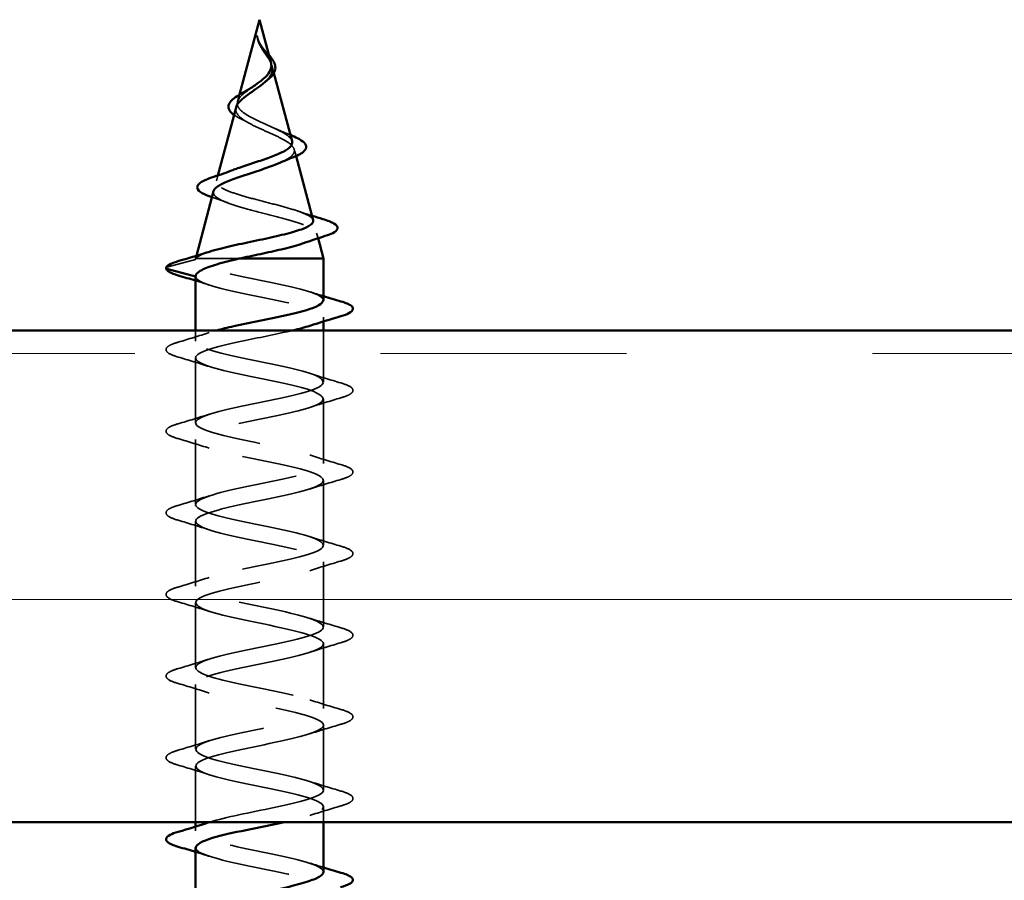
# Model space of a CAD drawing. Units: inches. Extents: x -14.1 to 52, y 0.6 to 47.7.
# Drawn here: x 12.6 to 13.6, y 14.7 to 15.6 of the extents above; entities that cross this region are included whole.
import ezdxf

# ---------------------------------------------------------------- set-up
doc = ezdxf.new("R2010")
doc.units = ezdxf.units.IN
doc.header["$LTSCALE"] = 2
doc.header["$MEASUREMENT"] = 0
doc.linetypes.add('DASHED', pattern=[0.2067, 0.1654, -0.0413])
for name, color, linetype, lineweight in [('Hatch (ANSI)', 7, 'Continuous', 18), ('Hidden (ANSI)', 7, 'DASHED', 35), ('Symbol (ANSI)', 7, 'Continuous', 25), ('Visible (ANSI)', 7, 'Continuous', 50)]:
    doc.layers.add(name, color=color, linetype=linetype, lineweight=lineweight)
doc.styles.add('Note Text (ANSI)', font='tahoma.ttf')
doc.dimstyles.new('Default (ANSI)$7', dxfattribs={"dimscale": 2, "dimtxt": 0.12, "dimasz": 0.098425, "dimexe": 0.125, "dimexo": 0.0625, "dimgap": 0.031496, "dimtad": 0, "dimtih": 1, "dimtoh": 1, "dimrnd": 1e-08, "dimzin": 4, "dimdsep": 46, "dimtxsty": 'Note Text (ANSI)', "dimcen": 0.09, "dimdle": 0.393701, "dimclrd": 256, "dimclre": 256, "dimclrt": 256, "dimadec": 0, "dimazin": 1, "dimtfac": 1, "dimtofl": 0, "dimtmove": 0, "dimatfit": 3, "dimfxl": 1, "dimtolj": 1, "dimtzin": 4, "dimlwd": -1, "dimlwe": -1, "dimarcsym": 0})

msp = doc.modelspace()

# ---------------------------------------------------------------- hatches: boundary and pattern name
at = {"layer": 'Hatch (ANSI)', "true_color": 0x804000}
h = msp.add_hatch(dxfattribs=at)
h.set_pattern_fill('INSUL', color=36, scale=2, style=0, pattern_type=2)
h.paths.add_polyline_path([(18.37989, 15.27406), (18.37989, 14.77406), (7.10782, 14.77406), (7.10782, 15.27406)])

# ---------------------------------------------------------------- linework, layer by layer
at = {"layer": 'Hidden (ANSI)', "ltscale": 0.007679}
msp.add_line((12.88977, 15.54354), (12.89188, 15.53565), dxfattribs=at)
at = {"layer": 'Hidden (ANSI)', "ltscale": 0.007119}
msp.add_line((12.85697, 15.51397), (12.85501, 15.50665), dxfattribs=at)
at = {"layer": 'Hidden (ANSI)', "ltscale": 0.006685}
msp.add_line((12.91259, 15.45821), (12.91443, 15.45133), dxfattribs=at)
at = {"layer": 'Hidden (ANSI)', "ltscale": 0.00517}
msp.add_line((12.83495, 15.43166), (12.83352, 15.42632), dxfattribs=at)
at = {"layer": 'Hidden (ANSI)', "ltscale": 0.004984}
msp.add_line((12.93542, 15.37289), (12.9368, 15.36773), dxfattribs=at)
at = {"layer": 'Hidden (ANSI)', "ltscale": 0.002741}
msp.add_line((12.81309, 15.34995), (12.81232, 15.34706), dxfattribs=at)
at = {"layer": 'Hidden (ANSI)', "ltscale": 0.028664}
msp.add_line((12.78307, 15.33853), (12.81232, 15.34606), dxfattribs=at)
at = {"layer": 'Hidden (ANSI)', "ltscale": 0.0051}
msp.add_line((12.81255, 15.34706), (12.81232, 15.34706), dxfattribs=at)
at = {"layer": 'Hidden (ANSI)', "ltscale": 0.000852348}
msp.add_line((12.81232, 15.34606), (12.81232, 15.34706), dxfattribs=at)
at = {"layer": 'Hidden (ANSI)', "ltscale": 0.071462}
msp.add_line((12.85621, 15.34706), (12.81255, 15.34706), dxfattribs=at)
at = {"layer": 'Hidden (ANSI)', "ltscale": 0.004078}
for p, q in [((12.94232, 15.28318), (12.94232, 15.28756)), ((12.81232, 14.76506), (12.81232, 14.76945))]:
    msp.add_line(p, q, dxfattribs=at)
at = {"layer": 'Hidden (ANSI)', "ltscale": 0.010376}
msp.add_line((12.81232, 15.26306), (12.81232, 15.27406), dxfattribs=at)
at = {"layer": 'Hidden (ANSI)', "ltscale": 0.049898}
msp.add_line((12.94232, 15.22156), (12.94232, 15.27406), dxfattribs=at)
at = {"layer": 'Hidden (ANSI)', "ltscale": 0.062755}
for p, q in [((12.81232, 15.18006), (12.81232, 15.24606)), ((12.94232, 15.13856), (12.94232, 15.20456)), ((12.81232, 15.09706), (12.81232, 15.16306)), ((12.94232, 15.05556), (12.94232, 15.12156)), ((12.81232, 15.01406), (12.81232, 15.08006)), ((12.94232, 14.97256), (12.94232, 15.03856)), ((12.81232, 14.93106), (12.81232, 14.99706)), ((12.94232, 14.88956), (12.94232, 14.95556)), ((12.81232, 14.84806), (12.81232, 14.91406)), ((12.94232, 14.80656), (12.94232, 14.87256))]:
    msp.add_line(p, q, dxfattribs=at)
at = {"layer": 'Hidden (ANSI)', "ltscale": 0.054184}
msp.add_line((12.81232, 14.77406), (12.81232, 14.83106), dxfattribs=at)
at = {"layer": 'Hidden (ANSI)', "ltscale": 0.014661}
msp.add_line((12.94232, 14.77406), (12.94232, 14.78956), dxfattribs=at)
at = {"layer": 'Hidden (ANSI)', "ltscale": 0.000806879}
msp.add_arc((12.78332, 15.33756), 0.001, 104.43974, 159, dxfattribs=at)
at = {"layer": 'Hidden (ANSI)', "ltscale": 0.000948163}
msp.add_arc((12.97132, 14.71506), 0.001, 284.43974, 347.5, dxfattribs=at)
at = {"layer": 'Hidden (ANSI)', "ltscale": 0.014821}
msp.add_open_spline([(12.87594, 15.57026), (12.8754, 15.5719), (12.87515, 15.57319), (12.875, 15.57384), (12.87498, 15.57396), (12.87495, 15.57406), (12.87494, 15.57408), (12.87493, 15.57411), (12.87492, 15.57412), (12.87491, 15.57413), (12.87491, 15.57413), (12.87491, 15.57413), (12.87491, 15.57413), (12.87491, 15.57413), (12.87491, 15.57413), (12.8749, 15.57413), (12.8749, 15.57413), (12.8749, 15.57412), (12.8749, 15.57412), (12.8749, 15.57412), (12.8749, 15.57411), (12.87489, 15.57409), (12.87489, 15.57407), (12.87487, 15.57393), (12.87488, 15.57372), (12.87489, 15.57332), (12.87492, 15.57292), (12.87505, 15.57188), (12.87515, 15.57128), (12.87575, 15.5684), (12.87662, 15.56615), (12.87784, 15.56387)], degree=3, knots=[0, 0, 0, 0, 0.01397013, 0.01397013, 0.01635801, 0.01635801, 0.01712636, 0.01712636, 0.01759978, 0.01759978, 0.01773598, 0.01773598, 0.01781809, 0.01781809, 0.01788584, 0.01788584, 0.01795891, 0.01795891, 0.01807628, 0.01807628, 0.01833703, 0.01833703, 0.01916095, 0.01916095, 0.02439922, 0.02439922, 0.04499316, 0.04499316, 0.07213098, 0.07213098, 0.1773839, 0.1773839, 0.1773839, 0.1773839], dxfattribs=at)
at = {"layer": 'Hidden (ANSI)', "ltscale": 0.002866}
msp.add_open_spline([(12.87549, 15.56976), (12.87524, 15.57071), (12.87506, 15.57167), (12.87496, 15.57262)], degree=3, dxfattribs=at)
at = {"layer": 'Hidden (ANSI)', "ltscale": 0.007962}
msp.add_open_spline([(12.87957, 15.56288), (12.87894, 15.56388), (12.87835, 15.56489), (12.87706, 15.56735), (12.87643, 15.56879), (12.87594, 15.57026)], degree=3, knots=[0, 0, 0, 0, 0.009046419, 0.009046419, 0.021574315, 0.021574315, 0.021574315, 0.021574315], dxfattribs=at)
at = {"layer": 'Hidden (ANSI)', "ltscale": 0.003543}
msp.add_open_spline([(12.87784, 15.56387), (12.87812, 15.56334), (12.87842, 15.56282), (12.87906, 15.56173), (12.8794, 15.56117), (12.87976, 15.56061)], degree=3, knots=[0, 0, 0, 0, 0.0046577974, 0.0046577974, 0.0097216205, 0.0097216205, 0.0097216205, 0.0097216205], dxfattribs=at)
at = {"layer": 'Hidden (ANSI)', "ltscale": 0.000711439}
msp.add_open_spline([(12.87828, 15.56506), (12.87835, 15.56493), (12.87843, 15.5648), (12.87851, 15.56467)], degree=3, dxfattribs=at)
at = {"layer": 'Hidden (ANSI)', "ltscale": 0.002371}
msp.add_open_spline([(12.87851, 15.56467), (12.87894, 15.56397), (12.87941, 15.56327), (12.87991, 15.56258)], degree=3, dxfattribs=at)
at = {"layer": 'Hidden (ANSI)', "ltscale": 0.019379}
msp.add_open_spline([(12.88889, 15.54681), (12.88879, 15.54721), (12.88866, 15.54761), (12.88777, 15.55018), (12.88655, 15.55236), (12.88419, 15.55602), (12.88325, 15.55738), (12.88136, 15.56012), (12.88044, 15.56148), (12.87957, 15.56288)], degree=3, knots=[0.173851246, 0.173851246, 0.173851246, 0.173851246, 0.17805851, 0.17805851, 0.200707728, 0.200707728, 0.213894931, 0.213894931, 0.226602035, 0.226602035, 0.226602035, 0.226602035], dxfattribs=at)
at = {"layer": 'Hidden (ANSI)', "ltscale": 0.045508}
msp.add_open_spline([(12.87976, 15.56061), (12.88154, 15.55779), (12.88349, 15.55517), (12.88697, 15.54994), (12.8884, 15.54749), (12.89018, 15.54261), (12.89048, 15.54029), (12.88973, 15.53566), (12.88868, 15.53344), (12.88575, 15.52952), (12.88413, 15.52785), (12.88228, 15.5262)], degree=3, knots=[0, 0, 0, 0, 0.02542118, 0.02542118, 0.05061597, 0.05061597, 0.07599611, 0.07599611, 0.10184452, 0.10184452, 0.12222931, 0.12222931, 0.12222931, 0.12222931], dxfattribs=at)
at = {"layer": 'Hidden (ANSI)', "ltscale": 0.010631}
msp.add_open_spline([(12.87991, 15.56258), (12.88108, 15.56096), (12.8824, 15.55937), (12.88481, 15.55654), (12.88593, 15.55526), (12.88696, 15.55403)], degree=3, knots=[0, 0, 0, 0, 0.015456013, 0.015456013, 0.028513057, 0.028513057, 0.028513057, 0.028513057], dxfattribs=at)
at = {"layer": 'Hidden (ANSI)', "ltscale": 0.027465}
msp.add_open_spline([(12.85501, 15.50665), (12.8555, 15.50847), (12.85667, 15.51031), (12.86017, 15.51407), (12.86241, 15.51594), (12.86678, 15.51921), (12.86868, 15.52055), (12.87064, 15.52193)], degree=3, knots=[0, 0, 0, 0, 0.028185473, 0.028185473, 0.055356157, 0.055356157, 0.07397867, 0.07397867, 0.07397867, 0.07397867], dxfattribs=at)
at = {"layer": 'Hidden (ANSI)', "ltscale": 0.13445}
msp.add_open_spline([(12.85347, 15.50088), (12.85292, 15.49885), (12.8532, 15.49689), (12.85536, 15.49295), (12.85727, 15.49102), (12.86251, 15.48712), (12.86581, 15.48521), (12.87334, 15.48135), (12.8775, 15.47945), (12.88605, 15.47561), (12.89034, 15.47373), (12.89836, 15.46992), (12.90198, 15.46805), (12.90794, 15.46426), (12.91016, 15.4624), (12.9128, 15.45864), (12.91312, 15.45678), (12.91171, 15.45303), (12.90993, 15.45119), (12.90509, 15.4479), (12.90241, 15.44648), (12.89931, 15.44507)], degree=3, knots=[0, 0, 0, 0, 0.03153077, 0.03153077, 0.0641805, 0.0641805, 0.0979786, 0.0979786, 0.13294907, 0.13294907, 0.16911177, 0.16911177, 0.20648327, 0.20648327, 0.24507753, 0.24507753, 0.28490644, 0.28490644, 0.32598016, 0.32598016, 0.35845142, 0.35845142, 0.35845142, 0.35845142], dxfattribs=at)
at = {"layer": 'Hidden (ANSI)', "ltscale": 0.091796}
msp.add_open_spline([(12.91038, 15.46648), (12.91005, 15.46772), (12.90925, 15.46898), (12.90628, 15.47199), (12.90376, 15.47374), (12.8975, 15.47729), (12.89387, 15.47905), (12.8861, 15.48262), (12.88206, 15.48439), (12.87423, 15.48798), (12.87052, 15.48976), (12.86401, 15.49338), (12.86126, 15.49517), (12.85736, 15.49861), (12.85608, 15.5002), (12.8547, 15.50341), (12.85457, 15.50501), (12.85501, 15.50665)], degree=3, knots=[1.21700081, 1.21700081, 1.21700081, 1.21700081, 1.24380561, 1.24380561, 1.2802371, 1.2802371, 1.3154864, 1.3154864, 1.34956567, 1.34956567, 1.38248924, 1.38248924, 1.41427414, 1.41427414, 1.44125434, 1.44125434, 1.46715819, 1.46715819, 1.46715819, 1.46715819], dxfattribs=at)
at = {"layer": 'Hidden (ANSI)', "ltscale": 0.010319}
msp.add_open_spline([(12.85828, 15.48929), (12.85566, 15.49056), (12.85332, 15.49186), (12.85141, 15.4932)], degree=3, dxfattribs=at)
at = {"layer": 'Hidden (ANSI)', "ltscale": 0.008584}
msp.add_open_spline([(12.86495, 15.48579), (12.86288, 15.48699), (12.86064, 15.48816), (12.85828, 15.48929)], degree=3, dxfattribs=at)
at = {"layer": 'Hidden (ANSI)', "ltscale": 0.014151}
msp.add_open_spline([(12.89332, 15.47928), (12.8972, 15.47743), (12.90145, 15.47567), (12.90582, 15.474)], degree=3, dxfattribs=at)
at = {"layer": 'Hidden (ANSI)', "ltscale": 0.003477}
msp.add_open_spline([(12.90582, 15.474), (12.9068, 15.47363), (12.90775, 15.47326), (12.90867, 15.47289)], degree=3, dxfattribs=at)
at = {"layer": 'Hidden (ANSI)', "ltscale": 0.188041}
msp.add_open_spline([(12.93187, 15.38615), (12.93173, 15.38665), (12.93148, 15.38715), (12.92982, 15.38933), (12.92716, 15.39102), (12.91943, 15.39443), (12.91449, 15.39612), (12.90306, 15.39953), (12.89671, 15.40122), (12.88354, 15.40464), (12.87685, 15.40633), (12.86408, 15.40975), (12.85812, 15.41145), (12.84773, 15.41488), (12.84338, 15.41657), (12.8369, 15.42001), (12.83477, 15.42171), (12.833, 15.42515), (12.83331, 15.42685), (12.83628, 15.4303), (12.83885, 15.432), (12.84465, 15.43488), (12.84729, 15.436), (12.85022, 15.43714)], degree=3, knots=[0.47789352, 0.47789352, 0.47789352, 0.47789352, 0.49460706, 0.49460706, 0.55076272, 0.55076272, 0.60566256, 0.60566256, 0.65930824, 0.65930824, 0.71170162, 0.71170162, 0.76284473, 0.76284473, 0.81273987, 0.81273987, 0.86138959, 0.86138959, 0.90879673, 0.90879673, 0.95496449, 0.95496449, 0.98455728, 0.98455728, 0.98455728, 0.98455728], dxfattribs=at)
at = {"layer": 'Hidden (ANSI)', "ltscale": 0.016183}
msp.add_open_spline([(12.84439, 15.40404), (12.83943, 15.40597), (12.83428, 15.40782), (12.82905, 15.40961)], degree=3, dxfattribs=at)
at = {"layer": 'Hidden (ANSI)', "ltscale": 0.205693}
msp.add_open_spline([(12.83064, 15.41555), (12.83021, 15.41393), (12.83078, 15.41233), (12.83414, 15.40889), (12.83722, 15.40708), (12.84563, 15.40343), (12.85092, 15.40163), (12.86303, 15.39798), (12.86977, 15.39618), (12.88378, 15.39254), (12.89092, 15.39074), (12.90461, 15.38711), (12.911, 15.38531), (12.9221, 15.38168), (12.92665, 15.37989), (12.93322, 15.37627), (12.9351, 15.37447), (12.93584, 15.37085), (12.93461, 15.36906), (12.92957, 15.36574), (12.92619, 15.36424), (12.92192, 15.36273)], degree=3, knots=[0.60497182, 0.60497182, 0.60497182, 0.60497182, 0.6489613, 0.6489613, 0.70023095, 0.70023095, 0.75279447, 0.75279447, 0.80665469, 0.80665469, 0.86181413, 0.86181413, 0.91827504, 0.91827504, 0.97603946, 0.97603946, 1.03510922, 1.03510922, 1.09548596, 1.09548596, 1.14723963, 1.14723963, 1.14723963, 1.14723963], dxfattribs=at)
at = {"layer": 'Hidden (ANSI)', "ltscale": 0.014652}
msp.add_open_spline([(12.91625, 15.39544), (12.92098, 15.39381), (12.92579, 15.39224), (12.93065, 15.39071)], degree=3, dxfattribs=at)
at = {"layer": 'Hidden (ANSI)', "ltscale": 0.034046}
msp.add_open_spline([(12.81255, 15.34706), (12.81371, 15.34874), (12.81653, 15.35041), (12.82251, 15.35277), (12.82436, 15.35342), (12.8264, 15.35407)], degree=3, knots=[0, 0, 0, 0, 0.066245503, 0.066245503, 0.091388667, 0.091388667, 0.091388667, 0.091388667], dxfattribs=at)
at = {"layer": 'Hidden (ANSI)', "ltscale": 0.005187}
msp.add_open_spline([(12.81232, 15.34606), (12.81232, 15.3464), (12.8124, 15.34673), (12.81255, 15.34706)], degree=3, dxfattribs=at)
at = {"layer": 'Hidden (ANSI)', "ltscale": 0.197789}
for points, knots in [([(12.94197, 15.30456), (12.94205, 15.30671), (12.9397, 15.30886), (12.93475, 15.31101), (12.92221, 15.31644), (12.89393, 15.32188), (12.86747, 15.32732), (12.84102, 15.33276), (12.81829, 15.3382), (12.81341, 15.34364), (12.81269, 15.34445), (12.81232, 15.34526), (12.81232, 15.34606)], [43.9822972, 43.9822972, 43.9822972, 43.9822972, 44.46997, 44.46997, 44.46997, 45.705247, 45.705247, 45.705247, 46.9405239, 46.9405239, 46.9405239, 47.1238898, 47.1238898, 47.1238898, 47.1238898]), ([(12.81267, 14.74806), (12.81259, 14.74592), (12.81495, 14.74377), (12.8199, 14.74162), (12.83244, 14.73618), (12.86072, 14.73074), (12.88718, 14.7253), (12.91363, 14.71986), (12.93635, 14.71443), (12.94123, 14.70899), (12.94196, 14.70818), (12.94232, 14.70737), (12.94232, 14.70656)], [-3.1415927, -3.1415927, -3.1415927, -3.1415927, -2.6539198, -2.6539198, -2.6539198, -1.4186428, -1.4186428, -1.4186428, -0.1833659, -0.1833659, -0.1833659, 0, 0, 0, 0])]:
    msp.add_open_spline(points, degree=3, knots=knots, dxfattribs=at)
at = {"layer": 'Hidden (ANSI)', "ltscale": 0.239856}
for points, knots in [([(12.81232, 15.32906), (12.81232, 15.32362), (12.83065, 15.31819), (12.85592, 15.31275), (12.88119, 15.30731), (12.91159, 15.30187), (12.92823, 15.29643), (12.94487, 15.29099), (12.94656, 15.28555), (12.93225, 15.28011), (12.93104, 15.27965), (12.92973, 15.27919), (12.92833, 15.27874)], [-47.1238898, -47.1238898, -47.1238898, -47.1238898, -45.8886129, -45.8886129, -45.8886129, -44.6533359, -44.6533359, -44.6533359, -43.418059, -43.418059, -43.418059, -43.3141455, -43.3141455, -43.3141455, -43.3141455]), ([(12.94232, 14.72356), (12.94232, 14.729), (12.924, 14.73444), (12.89873, 14.73988), (12.87345, 14.74532), (12.84306, 14.75076), (12.82642, 14.7562), (12.80978, 14.76164), (12.80809, 14.76708), (12.8224, 14.77252), (12.8236, 14.77297), (12.82491, 14.77343), (12.82632, 14.77389)], [0, 0, 0, 0, 1.2352769, 1.2352769, 1.2352769, 2.4705539, 2.4705539, 2.4705539, 3.7058308, 3.7058308, 3.7058308, 3.8097443, 3.8097443, 3.8097443, 3.8097443])]:
    msp.add_open_spline(points, degree=3, knots=knots, dxfattribs=at)
at = {"layer": 'Hidden (ANSI)', "ltscale": 0.014082}
for points in [[(12.8263, 15.32024), (12.82168, 15.32175), (12.81702, 15.32323), (12.81232, 15.32468)], [(12.92835, 15.31339), (12.93296, 15.31188), (12.93763, 15.3104), (12.94232, 15.30895)], [(12.8263, 14.73924), (12.82168, 14.74075), (12.81702, 14.74223), (12.81232, 14.74368)], [(12.92835, 14.73239), (12.93296, 14.73088), (12.93763, 14.7294), (12.94232, 14.72795)]]:
    msp.add_open_spline(points, degree=3, dxfattribs=at)
at = {"layer": 'Hidden (ANSI)', "ltscale": 0.031888}
for points in [[(12.79454, 15.26212), (12.80523, 15.26525), (12.81589, 15.26847), (12.8263, 15.27189)], [(12.8263, 15.23724), (12.81589, 15.24065), (12.80523, 15.24388), (12.79454, 15.24701)], [(12.92835, 15.23039), (12.93876, 15.22697), (12.94942, 15.22375), (12.9601, 15.22062)], [(12.9601, 15.20551), (12.94942, 15.20238), (12.93876, 15.19915), (12.92835, 15.19574)], [(12.79454, 15.17912), (12.80523, 15.18225), (12.81589, 15.18547), (12.8263, 15.18889)], [(12.8263, 15.15424), (12.81589, 15.15765), (12.80523, 15.16088), (12.79454, 15.16401)], [(12.92835, 15.14739), (12.93876, 15.14397), (12.94942, 15.14075), (12.9601, 15.13762)], [(12.9601, 15.12251), (12.94942, 15.11938), (12.93876, 15.11615), (12.92835, 15.11274)], [(12.79454, 15.09612), (12.80523, 15.09925), (12.81589, 15.10247), (12.8263, 15.10589)], [(12.8263, 15.07124), (12.81589, 15.07465), (12.80523, 15.07788), (12.79454, 15.08101)], [(12.92835, 15.06439), (12.93876, 15.06097), (12.94942, 15.05775), (12.9601, 15.05462)], [(12.9601, 15.03951), (12.94942, 15.03638), (12.93876, 15.03315), (12.92835, 15.02974)], [(12.79454, 15.01312), (12.80523, 15.01625), (12.81589, 15.01947), (12.8263, 15.02289)], [(12.8263, 14.98824), (12.81589, 14.99165), (12.80523, 14.99488), (12.79454, 14.99801)], [(12.92835, 14.98139), (12.93876, 14.97797), (12.94942, 14.97475), (12.9601, 14.97162)], [(12.9601, 14.95651), (12.94942, 14.95338), (12.93876, 14.95015), (12.92835, 14.94674)], [(12.79454, 14.93012), (12.80523, 14.93325), (12.81589, 14.93647), (12.8263, 14.93989)], [(12.8263, 14.90524), (12.81589, 14.90865), (12.80523, 14.91188), (12.79454, 14.91501)], [(12.92835, 14.89839), (12.93876, 14.89497), (12.94942, 14.89175), (12.9601, 14.88862)], [(12.9601, 14.87351), (12.94942, 14.87038), (12.93876, 14.86715), (12.92835, 14.86374)], [(12.79454, 14.84712), (12.80523, 14.85025), (12.81589, 14.85347), (12.8263, 14.85689)], [(12.8263, 14.82224), (12.81589, 14.82565), (12.80523, 14.82888), (12.79454, 14.83201)], [(12.92835, 14.81539), (12.93876, 14.81197), (12.94942, 14.80875), (12.9601, 14.80562)], [(12.9601, 14.79051), (12.94942, 14.78738), (12.93876, 14.78415), (12.92835, 14.78074)]]:
    msp.add_open_spline(points, degree=3, dxfattribs=at)
at = {"layer": 'Hidden (ANSI)', "ltscale": 1.009216}
msp.add_open_spline([(12.9111, 15.27406), (12.89668, 15.27064), (12.87899, 15.26722), (12.86259, 15.26379), (12.83652, 15.25835), (12.81555, 15.25291), (12.81269, 15.24747), (12.80984, 15.24204), (12.82531, 15.2366), (12.8495, 15.23116), (12.87369, 15.22572), (12.90485, 15.22028), (12.92363, 15.21484), (12.94241, 15.2094), (12.94746, 15.20396), (12.93564, 15.19852), (12.92382, 15.19308), (12.89598, 15.18764), (12.86942, 15.1822), (12.84285, 15.17676), (12.81947, 15.17132), (12.8138, 15.16589), (12.80813, 15.16045), (12.82057, 15.15501), (12.8434, 15.14957), (12.86623, 15.14413), (12.8978, 15.13869), (12.91851, 15.13325), (12.93921, 15.12781), (12.94756, 15.12237), (12.93837, 15.11693), (12.92918, 15.11149), (12.9031, 15.10605), (12.87634, 15.10061), (12.84958, 15.09517), (12.82406, 15.08974), (12.81563, 15.0843), (12.8072, 15.07886), (12.81647, 15.07342), (12.83768, 15.06798), (12.85889, 15.06254), (12.89051, 15.0571), (12.91291, 15.05166), (12.93531, 15.04622), (12.94686, 15.04078), (12.9404, 15.03534), (12.93394, 15.0299), (12.90993, 15.02446), (12.88327, 15.01902), (12.85662, 15.01359), (12.82925, 15.00815), (12.81817, 15.00271), (12.80708, 14.99727), (12.81307, 14.99183), (12.83242, 14.98639), (12.85177, 14.98095), (12.88308, 14.97551), (12.90691, 14.97007), (12.93074, 14.96463), (12.94537, 14.95919), (12.94171, 14.95375), (12.93806, 14.94831), (12.91638, 14.94287), (12.89014, 14.93744), (12.8639, 14.932), (12.835, 14.92656), (12.82137, 14.92112), (12.80775, 14.91568), (12.81039, 14.91024), (12.82766, 14.9048), (12.84493, 14.89936), (12.87558, 14.89392), (12.90057, 14.88848), (12.92557, 14.88304), (12.9431, 14.8776), (12.94229, 14.87216), (12.94148, 14.86672), (12.92239, 14.86129), (12.89686, 14.85585), (12.87133, 14.85041), (12.84122, 14.84497), (12.82522, 14.83953), (12.80922, 14.83409), (12.80848, 14.82865), (12.82347, 14.82321), (12.83846, 14.81777), (12.8681, 14.81233), (12.89397, 14.80689), (12.91984, 14.80145), (12.94009, 14.79601), (12.94213, 14.79058), (12.94418, 14.78514), (12.92788, 14.7797), (12.90336, 14.77426), (12.90307, 14.77419), (12.90277, 14.77413), (12.90248, 14.77406)], degree=3, knots=[-42.9603333, -42.9603333, -42.9603333, -42.9603333, -42.182782, -42.182782, -42.182782, -40.9475051, -40.9475051, -40.9475051, -39.7122281, -39.7122281, -39.7122281, -38.4769512, -38.4769512, -38.4769512, -37.2416742, -37.2416742, -37.2416742, -36.0063973, -36.0063973, -36.0063973, -34.7711204, -34.7711204, -34.7711204, -33.5358434, -33.5358434, -33.5358434, -32.3005665, -32.3005665, -32.3005665, -31.0652895, -31.0652895, -31.0652895, -29.8300126, -29.8300126, -29.8300126, -28.5947356, -28.5947356, -28.5947356, -27.3594587, -27.3594587, -27.3594587, -26.1241817, -26.1241817, -26.1241817, -24.8889048, -24.8889048, -24.8889048, -23.6536278, -23.6536278, -23.6536278, -22.4183509, -22.4183509, -22.4183509, -21.183074, -21.183074, -21.183074, -19.947797, -19.947797, -19.947797, -18.7125201, -18.7125201, -18.7125201, -17.4772431, -17.4772431, -17.4772431, -16.2419662, -16.2419662, -16.2419662, -15.0066892, -15.0066892, -15.0066892, -13.7714123, -13.7714123, -13.7714123, -12.5361353, -12.5361353, -12.5361353, -11.3008584, -11.3008584, -11.3008584, -10.0655815, -10.0655815, -10.0655815, -8.8303045, -8.8303045, -8.8303045, -7.5950276, -7.5950276, -7.5950276, -6.3597506, -6.3597506, -6.3597506, -5.1244737, -5.1244737, -5.1244737, -5.1098194, -5.1098194, -5.1098194, -5.1098194], dxfattribs=at)
at = {"layer": 'Hidden (ANSI)', "ltscale": 1.009213}
msp.add_open_spline([(12.82686, 14.77406), (12.84223, 14.77899), (12.86846, 14.78391), (12.89206, 14.78883), (12.91813, 14.79427), (12.9391, 14.79971), (12.94195, 14.80515), (12.94481, 14.81059), (12.92933, 14.81603), (12.90515, 14.82147), (12.88096, 14.82691), (12.8498, 14.83235), (12.83102, 14.83779), (12.81223, 14.84323), (12.80719, 14.84867), (12.81901, 14.85411), (12.83083, 14.85955), (12.85866, 14.86498), (12.88523, 14.87042), (12.91179, 14.87586), (12.93517, 14.8813), (12.94085, 14.88674), (12.94652, 14.89218), (12.93408, 14.89762), (12.91125, 14.90306), (12.88842, 14.9085), (12.85685, 14.91394), (12.83614, 14.91938), (12.81543, 14.92482), (12.80709, 14.93026), (12.81628, 14.9357), (12.82547, 14.94113), (12.85155, 14.94657), (12.87831, 14.95201), (12.90507, 14.95745), (12.93059, 14.96289), (12.93902, 14.96833), (12.94745, 14.97377), (12.93818, 14.97921), (12.91697, 14.98465), (12.89576, 14.99009), (12.86413, 14.99553), (12.84174, 15.00097), (12.81934, 15.00641), (12.80778, 15.01185), (12.81425, 15.01728), (12.82071, 15.02272), (12.84472, 15.02816), (12.87137, 15.0336), (12.89802, 15.03904), (12.92539, 15.04448), (12.93648, 15.04992), (12.94757, 15.05536), (12.94158, 15.0608), (12.92223, 15.06624), (12.90288, 15.07168), (12.87157, 15.07712), (12.84774, 15.08256), (12.82391, 15.088), (12.80928, 15.09343), (12.81293, 15.09887), (12.81659, 15.10431), (12.83827, 15.10975), (12.86451, 15.11519), (12.89075, 15.12063), (12.91965, 15.12607), (12.93327, 15.13151), (12.9469, 15.13695), (12.94425, 15.14239), (12.92699, 15.14783), (12.90972, 15.15327), (12.87907, 15.15871), (12.85408, 15.16415), (12.82908, 15.16958), (12.81154, 15.17502), (12.81235, 15.18046), (12.81316, 15.1859), (12.83226, 15.19134), (12.85779, 15.19678), (12.88331, 15.20222), (12.91343, 15.20766), (12.92943, 15.2131), (12.94543, 15.21854), (12.94616, 15.22398), (12.93117, 15.22942), (12.91618, 15.23486), (12.88655, 15.2403), (12.86068, 15.24573), (12.83481, 15.25117), (12.81456, 15.25661), (12.81251, 15.26205), (12.81101, 15.26606), (12.81944, 15.27006), (12.83378, 15.27406)], degree=3, knots=[3.8229019, 3.8229019, 3.8229019, 3.8229019, 4.9411078, 4.9411078, 4.9411078, 6.1763847, 6.1763847, 6.1763847, 7.4116617, 7.4116617, 7.4116617, 8.6469386, 8.6469386, 8.6469386, 9.8822156, 9.8822156, 9.8822156, 11.1174925, 11.1174925, 11.1174925, 12.3527695, 12.3527695, 12.3527695, 13.5880464, 13.5880464, 13.5880464, 14.8233233, 14.8233233, 14.8233233, 16.0586003, 16.0586003, 16.0586003, 17.2938772, 17.2938772, 17.2938772, 18.5291542, 18.5291542, 18.5291542, 19.7644311, 19.7644311, 19.7644311, 20.9997081, 20.9997081, 20.9997081, 22.234985, 22.234985, 22.234985, 23.470262, 23.470262, 23.470262, 24.7055389, 24.7055389, 24.7055389, 25.9408158, 25.9408158, 25.9408158, 27.1760928, 27.1760928, 27.1760928, 28.4113697, 28.4113697, 28.4113697, 29.6466467, 29.6466467, 29.6466467, 30.8819236, 30.8819236, 30.8819236, 32.1172006, 32.1172006, 32.1172006, 33.3524775, 33.3524775, 33.3524775, 34.5877545, 34.5877545, 34.5877545, 35.8230314, 35.8230314, 35.8230314, 37.0583084, 37.0583084, 37.0583084, 38.2935853, 38.2935853, 38.2935853, 39.5288622, 39.5288622, 39.5288622, 40.7641392, 40.7641392, 40.7641392, 41.6734158, 41.6734158, 41.6734158, 41.6734158], dxfattribs=at)
at = {"layer": 'Hidden (ANSI)', "ltscale": 0.090851}
for points in [[(12.79454, 15.24701), (12.78948, 15.2485), (12.78591, 15.24995), (12.78296, 15.25247), (12.78231, 15.25348), (12.78235, 15.25644), (12.78398, 15.25783), (12.78845, 15.26013), (12.79117, 15.26113), (12.79454, 15.26212)], [(12.9601, 15.22062), (12.96517, 15.21913), (12.96873, 15.21767), (12.97168, 15.21515), (12.97234, 15.21414), (12.9723, 15.21118), (12.97067, 15.20979), (12.96619, 15.2075), (12.96348, 15.2065), (12.9601, 15.20551)], [(12.79454, 15.16401), (12.78948, 15.1655), (12.78591, 15.16695), (12.78296, 15.16947), (12.78231, 15.17048), (12.78235, 15.17344), (12.78398, 15.17483), (12.78845, 15.17713), (12.79117, 15.17813), (12.79454, 15.17912)], [(12.9601, 15.13762), (12.96517, 15.13613), (12.96873, 15.13467), (12.97168, 15.13215), (12.97234, 15.13114), (12.9723, 15.12818), (12.97067, 15.12679), (12.96619, 15.1245), (12.96348, 15.1235), (12.9601, 15.12251)], [(12.79454, 15.08101), (12.78948, 15.0825), (12.78591, 15.08395), (12.78296, 15.08647), (12.78231, 15.08748), (12.78235, 15.09044), (12.78398, 15.09183), (12.78845, 15.09413), (12.79117, 15.09513), (12.79454, 15.09612)], [(12.9601, 15.05462), (12.96517, 15.05313), (12.96873, 15.05167), (12.97168, 15.04915), (12.97234, 15.04814), (12.9723, 15.04518), (12.97067, 15.04379), (12.96619, 15.0415), (12.96348, 15.0405), (12.9601, 15.03951)], [(12.79454, 14.99801), (12.78948, 14.9995), (12.78591, 15.00095), (12.78296, 15.00347), (12.78231, 15.00448), (12.78235, 15.00744), (12.78398, 15.00883), (12.78845, 15.01113), (12.79117, 15.01213), (12.79454, 15.01312)], [(12.9601, 14.97162), (12.96517, 14.97013), (12.96873, 14.96867), (12.97168, 14.96615), (12.97234, 14.96514), (12.9723, 14.96218), (12.97067, 14.96079), (12.96619, 14.9585), (12.96348, 14.9575), (12.9601, 14.95651)], [(12.79454, 14.91501), (12.78948, 14.9165), (12.78591, 14.91795), (12.78296, 14.92047), (12.78231, 14.92148), (12.78235, 14.92444), (12.78398, 14.92583), (12.78845, 14.92813), (12.79117, 14.92913), (12.79454, 14.93012)], [(12.9601, 14.88862), (12.96517, 14.88713), (12.96873, 14.88567), (12.97168, 14.88315), (12.97234, 14.88214), (12.9723, 14.87918), (12.97067, 14.87779), (12.96619, 14.8755), (12.96348, 14.8745), (12.9601, 14.87351)], [(12.79454, 14.83201), (12.78948, 14.8335), (12.78591, 14.83495), (12.78296, 14.83747), (12.78231, 14.83848), (12.78235, 14.84144), (12.78398, 14.84283), (12.78845, 14.84513), (12.79117, 14.84613), (12.79454, 14.84712)], [(12.9601, 14.80562), (12.96517, 14.80413), (12.96873, 14.80267), (12.97168, 14.80015), (12.97234, 14.79914), (12.9723, 14.79618), (12.97067, 14.79479), (12.96619, 14.7925), (12.96348, 14.7915), (12.9601, 14.79051)]]:
    msp.add_open_spline(points, degree=3, knots=[0, 0, 0, 0, 0.08068206, 0.08068206, 0.12137804, 0.12137804, 0.18811443, 0.18811443, 0.24184971, 0.24184971, 0.24184971, 0.24184971], dxfattribs=at)
at = {"layer": 'Visible (ANSI)'}
for p, q in [((12.87732, 15.59006), (12.85697, 15.51397)), ((12.87732, 15.59006), (12.88889, 15.54681)), ((12.89188, 15.53565), (12.91038, 15.46648)), ((12.85347, 15.50088), (12.83495, 15.43166)), ((12.91443, 15.45133), (12.93187, 15.38615)), ((12.83064, 15.41555), (12.81309, 15.34995)), ((12.9368, 15.36773), (12.94232, 15.34706)), ((12.94232, 15.34706), (12.85621, 15.34706)), ((12.94232, 15.30456), (12.94232, 15.34706)), ((12.81232, 15.32906), (12.78307, 15.3366)), ((12.81232, 15.27406), (12.81232, 15.32906)), ((12.94232, 15.27406), (12.94232, 15.28318)), ((12.81232, 14.76945), (12.81232, 14.77406)), ((12.94232, 14.72356), (12.94232, 14.77406)), ((12.81232, 14.68453), (12.81232, 14.74806))]:
    msp.add_line(p, q, dxfattribs=at)
at = {"layer": 'Visible (ANSI)', "color": 36, "true_color": 0x804000}
for p, q in [((7.10782, 15.27406), (18.37989, 15.27406)), ((18.37989, 14.77406), (7.10782, 14.77406))]:
    msp.add_line(p, q, dxfattribs=at)
at = {"layer": 'Visible (ANSI)'}
for centre, start, end in [((12.78332, 15.33756), 159, 255.56026), ((12.97132, 14.71506), 347.5, 75.56026)]:
    msp.add_arc(centre, 0.001, start, end, dxfattribs=at)
for points, knots in [([(12.88696, 15.55403), (12.88721, 15.55373), (12.88745, 15.55344), (12.88904, 15.55149), (12.89025, 15.54987), (12.89218, 15.54662), (12.89289, 15.54497), (12.89357, 15.54165), (12.8935, 15.53995), (12.89254, 15.53665), (12.89163, 15.53503), (12.88912, 15.53187), (12.88745, 15.53031), (12.88521, 15.52854), (12.88486, 15.52827), (12.88451, 15.52801)], [0.02851306, 0.02851306, 0.02851306, 0.02851306, 0.03160159, 0.03160159, 0.04933947, 0.04933947, 0.06831232, 0.06831232, 0.08828975, 0.08828975, 0.10822909, 0.10822909, 0.12929401, 0.12929401, 0.13307809, 0.13307809, 0.13307809, 0.13307809]), ([(12.87064, 15.52193), (12.87144, 15.52249), (12.87224, 15.52305), (12.87575, 15.52553), (12.8784, 15.52746), (12.88309, 15.53143), (12.88506, 15.5334), (12.88798, 15.53747), (12.8889, 15.5395), (12.88949, 15.54333), (12.88937, 15.54504), (12.88889, 15.54681)], [0.07397867, 0.07397867, 0.07397867, 0.07397867, 0.081555777, 0.081555777, 0.106840155, 0.106840155, 0.13128192, 0.13128192, 0.154977596, 0.154977596, 0.173851246, 0.173851246, 0.173851246, 0.173851246]), ([(12.84611, 15.50392), (12.84674, 15.50555), (12.84798, 15.50716), (12.85148, 15.51037), (12.85381, 15.51201), (12.85913, 15.51531), (12.86218, 15.517), (12.86536, 15.51872)], [0, 0, 0, 0, 0.028857682, 0.028857682, 0.057982072, 0.057982072, 0.086372467, 0.086372467, 0.086372467, 0.086372467]), ([(12.88228, 15.5262), (12.88172, 15.52571), (12.88114, 15.52522), (12.87789, 15.52254), (12.87496, 15.52046), (12.86895, 15.51626), (12.86598, 15.51422), (12.86077, 15.51025), (12.85858, 15.50839), (12.85513, 15.5046), (12.85396, 15.50273), (12.85347, 15.50088)], [0.12222931, 0.12222931, 0.12222931, 0.12222931, 0.12835573, 0.12835573, 0.15566688, 0.15566688, 0.18387744, 0.18387744, 0.21097071, 0.21097071, 0.23938117, 0.23938117, 0.23938117, 0.23938117]), ([(12.85141, 15.4932), (12.85098, 15.49351), (12.85057, 15.49381), (12.84814, 15.49575), (12.84666, 15.49749), (12.8455, 15.50083), (12.84553, 15.50241), (12.84611, 15.50392)], [0.02765242, 0.02765242, 0.02765242, 0.02765242, 0.033903293, 0.033903293, 0.067031025, 0.067031025, 0.093753588, 0.093753588, 0.093753588, 0.093753588]), ([(12.90867, 15.47289), (12.91144, 15.47177), (12.91393, 15.47066), (12.91888, 15.46809), (12.92111, 15.46663), (12.92419, 15.46353), (12.92502, 15.46175), (12.9245, 15.45835), (12.92341, 15.45686), (12.92086, 15.45477), (12.9198, 15.45407), (12.91656, 15.45223), (12.91408, 15.45112), (12.91124, 15.45002)], [0.00951553, 0.00951553, 0.00951553, 0.00951553, 0.03820607, 0.03820607, 0.07666554, 0.07666554, 0.11777887, 0.11777887, 0.15521059, 0.15521059, 0.17510174, 0.17510174, 0.2079958, 0.2079958, 0.2079958, 0.2079958]), ([(12.85022, 15.43714), (12.85174, 15.43773), (12.85333, 15.43832), (12.85976, 15.44063), (12.86498, 15.44234), (12.87557, 15.44582), (12.88083, 15.44753), (12.89061, 15.45102), (12.89505, 15.45274), (12.90247, 15.45623), (12.90541, 15.45796), (12.90941, 15.46146), (12.91048, 15.4632), (12.91057, 15.46548), (12.91051, 15.46598), (12.91038, 15.46648)], [0.98455728, 0.98455728, 0.98455728, 0.98455728, 0.99989646, 0.99989646, 1.04359669, 1.04359669, 1.08606975, 1.08606975, 1.12732083, 1.12732083, 1.16735583, 1.16735583, 1.2061815, 1.2061815, 1.21700081, 1.21700081, 1.21700081, 1.21700081]), ([(12.89931, 15.44507), (12.89837, 15.44464), (12.89738, 15.44421), (12.89187, 15.4419), (12.88676, 15.44007), (12.87584, 15.43636), (12.87013, 15.43453), (12.85892, 15.43084), (12.85355, 15.42902), (12.84397, 15.42533), (12.8399, 15.42351), (12.83368, 15.41984), (12.83166, 15.41802), (12.83078, 15.41599), (12.8307, 15.41577), (12.83064, 15.41555)], [0.35845142, 0.35845142, 0.35845142, 0.35845142, 0.36830746, 0.36830746, 0.41189593, 0.41189593, 0.4567522, 0.4567522, 0.50288206, 0.50288206, 0.55029062, 0.55029062, 0.59898237, 0.59898237, 0.60497182, 0.60497182, 0.60497182, 0.60497182]), ([(12.82717, 15.41025), (12.82276, 15.41175), (12.81931, 15.41327), (12.81481, 15.4165), (12.81358, 15.41851), (12.81457, 15.42219), (12.81605, 15.42362), (12.81948, 15.42575), (12.82093, 15.42649), (12.82492, 15.42825), (12.8277, 15.42928), (12.83086, 15.43031)], [0, 0, 0, 0, 0.0575118, 0.0575118, 0.11480265, 0.11480265, 0.16284669, 0.16284669, 0.18869283, 0.18869283, 0.22459478, 0.22459478, 0.22459478, 0.22459478]), ([(12.8264, 15.35407), (12.82963, 15.3551), (12.83333, 15.35614), (12.84399, 15.35886), (12.85146, 15.36054), (12.86717, 15.36393), (12.87524, 15.36561), (12.89089, 15.369), (12.89831, 15.37068), (12.91149, 15.37408), (12.91715, 15.37576), (12.92593, 15.37916), (12.92902, 15.38084), (12.93178, 15.38375), (12.93219, 15.38495), (12.93187, 15.38615)], [0.09138867, 0.09138867, 0.09138867, 0.09138867, 0.13122657, 0.13122657, 0.19494394, 0.19494394, 0.25739843, 0.25739843, 0.31859094, 0.31859094, 0.37852246, 0.37852246, 0.43719409, 0.43719409, 0.47789352, 0.47789352, 0.47789352, 0.47789352]), ([(12.94175, 15.38729), (12.94664, 15.38581), (12.95043, 15.38434), (12.95546, 15.3813), (12.95694, 15.37945), (12.95603, 15.37568), (12.95432, 15.37432), (12.94981, 15.37202), (12.94728, 15.37105), (12.94423, 15.37009)], [0, 0, 0, 0, 0.06489246, 0.06489246, 0.13077085, 0.13077085, 0.18983606, 0.18983606, 0.23484667, 0.23484667, 0.23484667, 0.23484667]), ([(12.92192, 15.36273), (12.9211, 15.36245), (12.92024, 15.36216), (12.91375, 15.36005), (12.90698, 15.35826), (12.89278, 15.35489), (12.88563, 15.35333), (12.87088, 15.35018), (12.8634, 15.34862), (12.85621, 15.34706)], [1.14723963, 1.14723963, 1.14723963, 1.14723963, 1.15717118, 1.15717118, 1.22016621, 1.22016621, 1.27615211, 1.27615211, 1.33318434, 1.33318434, 1.33318434, 1.33318434]), ([(12.79454, 15.33001), (12.78948, 15.3315), (12.78591, 15.33295), (12.78297, 15.33546), (12.78232, 15.33646), (12.78232, 15.33756)], [0, 0, 0, 0, 0.08068206, 0.08068206, 0.1208897, 0.1208897, 0.1208897, 0.1208897]), ([(12.78239, 15.33792), (12.78299, 15.33949), (12.78463, 15.34063), (12.78917, 15.34276), (12.7919, 15.34373), (12.79524, 15.34469)], [0, 0, 0, 0, 0.06075022, 0.06075022, 0.11185814, 0.11185814, 0.11185814, 0.11185814]), ([(12.85621, 15.34706), (12.84801, 15.34513), (12.84045, 15.34321), (12.82752, 15.33933), (12.82228, 15.33742), (12.81652, 15.33441), (12.81496, 15.33334), (12.81285, 15.3312), (12.81232, 15.33013), (12.81232, 15.32906)], [0, 0, 0, 0, 0.06772236, 0.06772236, 0.13544473, 0.13544473, 0.17287087, 0.17287087, 0.21029702, 0.21029702, 0.21029702, 0.21029702]), ([(12.83378, 15.27406), (12.83892, 15.2755), (12.84482, 15.27693), (12.85129, 15.27837), (12.87581, 15.28381), (12.90679, 15.28925), (12.92499, 15.29469), (12.936, 15.29798), (12.94185, 15.30127), (12.94197, 15.30456)], [41.6734158, 41.6734158, 41.6734158, 41.6734158, 41.9994161, 41.9994161, 41.9994161, 43.2346931, 43.2346931, 43.2346931, 43.9822972, 43.9822972, 43.9822972, 43.9822972]), ([(12.9601, 15.30362), (12.96517, 15.30213), (12.96873, 15.30067), (12.97168, 15.29815), (12.97234, 15.29714), (12.9723, 15.29418), (12.97067, 15.29279), (12.96619, 15.2905), (12.96348, 15.2895), (12.9601, 15.28851)], [0, 0, 0, 0, 0.08068206, 0.08068206, 0.12137804, 0.12137804, 0.18811443, 0.18811443, 0.24184971, 0.24184971, 0.24184971, 0.24184971]), ([(12.90248, 14.77406), (12.8781, 14.76869), (12.84764, 14.76331), (12.82966, 14.75794), (12.81865, 14.75465), (12.8128, 14.75136), (12.81267, 14.74806)], [-5.1098194, -5.1098194, -5.1098194, -5.1098194, -3.8891967, -3.8891967, -3.8891967, -3.1415927, -3.1415927, -3.1415927, -3.1415927]), ([(12.79454, 14.74901), (12.78948, 14.7505), (12.78591, 14.75195), (12.78296, 14.75447), (12.78231, 14.75548), (12.78235, 14.75844), (12.78398, 14.75983), (12.78845, 14.76213), (12.79117, 14.76313), (12.79454, 14.76412)], [0, 0, 0, 0, 0.08068206, 0.08068206, 0.12137804, 0.12137804, 0.18811443, 0.18811443, 0.24184971, 0.24184971, 0.24184971, 0.24184971]), ([(12.82741, 14.6894), (12.82899, 14.68993), (12.83068, 14.69046), (12.83874, 14.69286), (12.84614, 14.6947), (12.86233, 14.69842), (12.87096, 14.70026), (12.88826, 14.70398), (12.89677, 14.70582), (12.91248, 14.70954), (12.91954, 14.71138), (12.93078, 14.71497), (12.93504, 14.71668), (12.94084, 14.72013), (12.94232, 14.72184), (12.94232, 14.72356)], [0.45306416, 0.45306416, 0.45306416, 0.45306416, 0.4723721, 0.4723721, 0.53985383, 0.53985383, 0.60733556, 0.60733556, 0.67481729, 0.67481729, 0.74229902, 0.74229902, 0.8048716, 0.8048716, 0.86744418, 0.86744418, 0.86744418, 0.86744418]), ([(12.9601, 14.72262), (12.96517, 14.72113), (12.96873, 14.71967), (12.97167, 14.71716), (12.97232, 14.71617), (12.97232, 14.71506)], [0, 0, 0, 0, 0.08068206, 0.08068206, 0.1208897, 0.1208897, 0.1208897, 0.1208897]), ([(12.9723, 14.71485), (12.97197, 14.71335), (12.97064, 14.71223), (12.96656, 14.71), (12.96353, 14.70887), (12.95966, 14.70775)], [0, 0, 0, 0, 0.05558108, 0.05558108, 0.11574749, 0.11574749, 0.11574749, 0.11574749])]:
    msp.add_open_spline(points, degree=3, knots=knots, dxfattribs=at)
for points in [[(12.88451, 15.52801), (12.88371, 15.52742), (12.88296, 15.52681), (12.88228, 15.5262)], [(12.86536, 15.51872), (12.86728, 15.51975), (12.86907, 15.52082), (12.87064, 15.52193)], [(12.91124, 15.45002), (12.90711, 15.44843), (12.90309, 15.44678), (12.89931, 15.44507)], [(12.83086, 15.43031), (12.83748, 15.43247), (12.84402, 15.43473), (12.85022, 15.43714)], [(12.82905, 15.40961), (12.82843, 15.40983), (12.8278, 15.41004), (12.82717, 15.41025)], [(12.93065, 15.39071), (12.93433, 15.38955), (12.93804, 15.38841), (12.94175, 15.38729)], [(12.94423, 15.37009), (12.93669, 15.36773), (12.9292, 15.36529), (12.92192, 15.36273)], [(12.79524, 15.34469), (12.80571, 15.34771), (12.81615, 15.3508), (12.8264, 15.35407)], [(12.81232, 15.32468), (12.80643, 15.32649), (12.80049, 15.32827), (12.79454, 15.33001)], [(12.94232, 15.30895), (12.94822, 15.30713), (12.95416, 15.30536), (12.9601, 15.30362)], [(12.9601, 15.28851), (12.94942, 15.28538), (12.93876, 15.28215), (12.92835, 15.27874)], [(12.92833, 15.27874), (12.92355, 15.27718), (12.91766, 15.27562), (12.9111, 15.27406)], [(12.79454, 14.76412), (12.80523, 14.76725), (12.81589, 14.77047), (12.8263, 14.77389)], [(12.82632, 14.77389), (12.8265, 14.77395), (12.82668, 14.77401), (12.82686, 14.77406)], [(12.81232, 14.74368), (12.80643, 14.74549), (12.80049, 14.74727), (12.79454, 14.74901)], [(12.94232, 14.72795), (12.94822, 14.72613), (12.95416, 14.72436), (12.9601, 14.72262)]]:
    msp.add_open_spline(points, degree=3, dxfattribs=at)

# ---------------------------------------------------------------- leaders
at = {"layer": 'Symbol (ANSI)', "annotation_type": 0, "has_hookline": 1, "hookline_direction": 0, "text_width": 2.6624}
msp.add_leader([(8.97861, 14.77406), (10.59577, 13.80402), (10.79262, 13.80402)], dimstyle='Default (ANSI)$7', override={"dimtad": 0}, dxfattribs=at)

doc.saveas('drawing.dxf')
